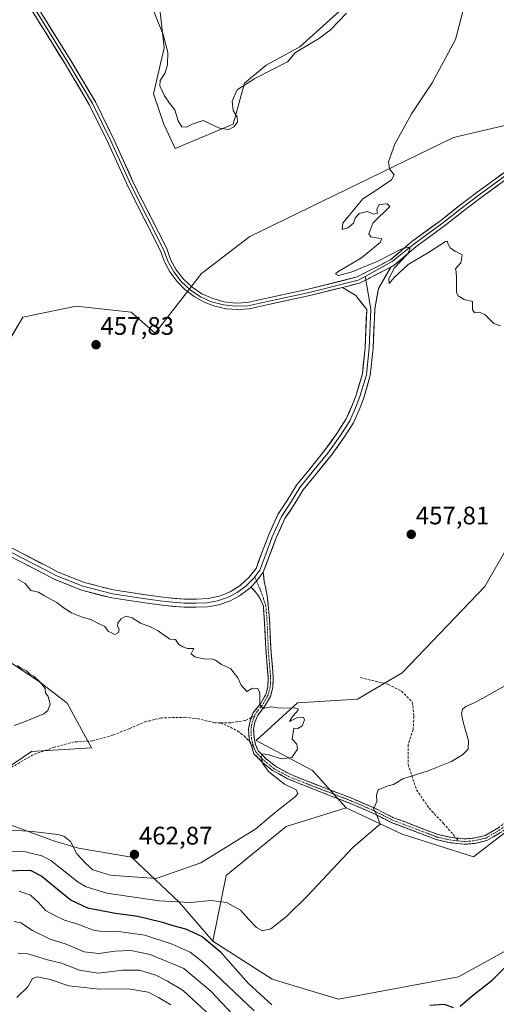
# Model space of a CAD drawing. Units: metres. Extents: x 621699 to 625168, y 4694794 to 4697167.
# Drawn here: x 623612 to 623800, y 4695188 to 4695577 of the extents above; entities that cross this region are included whole.
import ezdxf
from ezdxf.enums import TextEntityAlignment as Align

# ---------------------------------------------------------------- set-up
doc = ezdxf.new("R2010")
doc.units = ezdxf.units.M
doc.header["$MEASUREMENT"] = 0
doc.linetypes.add('TRAZO_Y_PUNTO', pattern=[1, 0.5, -0.25, 0, -0.25])
doc.linetypes.add('TRAZOSX2', pattern=[1.5, 1, -0.5])
for name, color, linetype, lineweight in [('Arbolado forestal CxS', 92, 'Continuous', 0), ('Camino', 19, 'TRAZOSX2', 0), ('Camino Cxs', 19, 'Continuous', 0), ('Camino eje', 19, 'TRAZO_Y_PUNTO', 0), ('Carátula', 7, 'Continuous', 5), ('Cultivos herbáceos CxS', 92, 'Continuous', 0), ('Curva de nivel maestra', 36, 'Continuous', 30), ('Curva de nivel normal', 36, 'Continuous', 0), ('Layer 0', 7, 'Continuous', 0), ('Matorral CxS', 135, 'Continuous', 0), ('Punto de cota en terreno', 7, 'Continuous', 0), ('Rótulo de punto de cota en terreno', 19, 'Continuous', 0), ('Senda', 19, 'TRAZOSX2', 0)]:
    doc.layers.add(name, color=color, linetype=linetype, lineweight=lineweight)
doc.styles.add('Arial', font='txt', dxfattribs={"height": 0.2})

# ---------------------------------------------------------------- blocks, each defined once
blk = doc.blocks.new('*U151')
at = {"layer": 'Cultivos herbáceos CxS', "color": 92, "linetype": 'Continuous', "lineweight": 0}
for points in [[(623922.2341, 4695598.6759, 449.6936), (623880.6511, 4695568.5787, 450.7024), (623873.0729, 4695559.6435, 450.7769), (623825.5291, 4695540.3375, 452.0145), (623783.3435, 4695530.4823, 453.5344), (623702.6355, 4695491.4137, 456.7062), (623683.5605, 4695476.7037, 456.7878), (623665.2553, 4695453.0997, 457.4902), (623655.7735, 4695461.4617, 457.121), (623633.9699, 4695463.7405, 457.2845), (623612.8167, 4695459.5085, 457.4596), (623605.9829, 4695447.7873, 457.8671)], [(623605.5441, 4695324.4459, 459.8832), (623618.9257, 4695315.6201, 460.0389), (623630.4025, 4695306.7841, 460.2545), (623639.9543, 4695289.1303, 460.9147), (623616.2255, 4695287.6469, 460.7319), (623602.8775, 4695278.7491, 460.9433)], [(623665.8113, 4695592.0441, 461.3456), (623668.7387, 4695565.9993, 460.3153), (623664.5087, 4695547.7673, 459.1984), (623668.6613, 4695535.7163, 458.6026), (623673.1553, 4695526.2085, 458.0348), (623673.1553, 4695526.2085, 458.0348), (623696.0753, 4695535.7215, 458.8447), (623700.6315, 4695551.9995, 459.5817), (623709.0923, 4695559.1627, 459.9395), (623722.4355, 4695566.3247, 459.6596), (623738.3125, 4695580.5515, 459.8107)]]:
    blk.add_polyline3d(points, dxfattribs=at)
blk = doc.blocks.new('*U174')
at = {"layer": 'Curva de nivel normal', "color": 36, "linetype": 'Continuous', "lineweight": 0}
blk.add_polyline3d([(623610.99, 4695207.94, 435), (623614.85, 4695207.64, 435), (623622.57, 4695205.3, 435), (623628.19, 4695203.96, 435), (623635.23, 4695201.27, 435), (623642.58, 4695200.12, 435), (623652.41, 4695201.21, 435), (623659, 4695201.19, 435), (623665.53, 4695199.24, 435), (623670.15, 4695196.83, 435), (623676.24, 4695193.15, 435), (623686.93, 4695183.27, 435)], dxfattribs=at)
blk = doc.blocks.new('*U177')
at = {"layer": 'Curva de nivel normal', "color": 36, "linetype": 'Continuous', "lineweight": 0}
blk.add_polyline3d([(623610.4, 4695190.46, 430), (623614.76, 4695194.62, 430), (623616.62, 4695198, 430), (623618.44, 4695198.66, 430), (623623.6, 4695197.5, 430), (623630.97, 4695194.99, 430), (623643.21, 4695193.7, 430), (623654.69, 4695193.87, 430), (623662.47, 4695192.57, 430), (623666.49, 4695190.41, 430), (623671.44, 4695187.56, 430)], dxfattribs=at)
blk = doc.blocks.new('*U178')
at = {"layer": 'Curva de nivel normal', "color": 36, "linetype": 'Continuous', "lineweight": 0}
blk.add_polyline3d([(623661.82, 4695587.58, 460), (623668.39, 4695571.25, 460), (623670.24, 4695564.25, 460), (623670.09, 4695559.2, 460), (623669.2, 4695556.08, 460), (623667.22, 4695553.06, 460), (623667.08, 4695550.99, 460), (623668.9, 4695546.98, 460), (623670.9, 4695544.02, 460), (623672.94, 4695541.48, 460), (623674.37, 4695537.14, 460), (623675.71, 4695534.75, 460), (623677.58, 4695534.6, 460), (623679.91, 4695535.79, 460), (623684.25, 4695537.18, 460), (623690.74, 4695534.24, 460), (623694.36, 4695533.69, 460), (623696.36, 4695534.75, 460), (623697.76, 4695536.59, 460), (623697.72, 4695538.64, 460), (623696.15, 4695541.13, 460), (623695.74, 4695544.84, 460), (623697.69, 4695549.34, 460), (623704.62, 4695553.88, 460), (623717.57, 4695560.44, 460), (623720.71, 4695564.07, 460), (623730.32, 4695569.83, 460), (623734.67, 4695573.06, 460), (623740.92, 4695579.62, 460)], dxfattribs=at)
blk = doc.blocks.new('*U182')
at = {"layer": 'Curva de nivel normal', "color": 36, "linetype": 'Continuous', "lineweight": 0}
blk.add_polyline3d([(623609.39, 4695220.44, 440), (623611.97, 4695220, 440), (623616.59, 4695216.95, 440), (623623.61, 4695213.54, 440), (623629.99, 4695211.49, 440), (623637.08, 4695208.53, 440), (623642.91, 4695207.88, 440), (623649.41, 4695208.8, 440), (623655.58, 4695209.06, 440), (623663.25, 4695207.4, 440), (623676.6, 4695201.89, 440), (623687.24, 4695192.94, 440), (623695.85, 4695183.89, 440)], dxfattribs=at)
blk = doc.blocks.new('*U191')
at = {"layer": 'Curva de nivel maestra', "color": 36, "linetype": 'Continuous', "lineweight": 30}
for points in [[(623605.17, 4695240.58, 450), (623615.71, 4695240.74, 450), (623620.29, 4695238.43, 450), (623628.6, 4695231.54, 450), (623631.99, 4695228.95, 450), (623638.39, 4695225.93, 450), (623649.47, 4695223.74, 450), (623658.31, 4695222.64, 450), (623667.62, 4695220.4, 450), (623672.17, 4695218.88, 450), (623677.26, 4695217.54, 450), (623683.86, 4695214.51, 450), (623690.92, 4695208.63, 450), (623702.15, 4695196.02, 450), (623711.46, 4695187.54, 450)], [(623773.9, 4695187.34, 450), (623779.57, 4695187.77, 450), (623783.24, 4695186.42, 450)], [(623785.94, 4695187.02, 450), (623790.74, 4695191.09, 450), (623798.68, 4695197.31, 450), (623803.46, 4695202.13, 450)]]:
    blk.add_polyline3d(points, dxfattribs=at)
blk = doc.blocks.new('5PATER')
at = {"layer": 'Carátula', "linetype": 'Continuous', "lineweight": 5}
h = blk.add_hatch(color=250, dxfattribs=at)
edge = h.paths.add_edge_path()
edge.add_ellipse((0, 0.01), major_axis=(-1.33, -1.34), ratio=0.999422, start_angle=0, end_angle=360)

msp = doc.modelspace()

# ---------------------------------------------------------------- linework, layer by layer
at = {"layer": 'Arbolado forestal CxS', "color": 92, "linetype": 'Continuous', "lineweight": 0}
for points in [[(624025.55, 4695529.39, 429.2), (623992.92, 4695538.29, 435.41), (623949.92, 4695560.53, 444.33), (623926.19, 4695566.46, 445.47), (623905.42, 4695557.56, 450.24), (623898.01, 4695545.7, 451.5), (623881.69, 4695514.56, 448.13), (623875.76, 4695486.38, 447.08), (623868.35, 4695465.62, 446.45), (623852.03, 4695450.78, 449.55), (623846.1, 4695425.57, 451.91), (623835.72, 4695416.67, 455.01), (623813.47, 4695392.94, 455.58), (623807.54, 4695373.67, 456.91), (623795.67, 4695352.9, 457.39), (623763.05, 4695318.79, 458.51), (623745.25, 4695308.41, 459.01), (623721.52, 4695306.93, 459.8), (623705.21, 4695292.1, 460.18), (623727.45, 4695280.23, 457.5), (623740.8, 4695265.4, 455.68)], [(623816.44, 4695265.4, 449.33), (623791.22, 4695246.12, 451.93), (623763.05, 4695255.02, 453.86), (623740.8, 4695265.4, 455.68), (623727.45, 4695280.23, 457.5), (623705.21, 4695292.1, 460.18), (623721.52, 4695306.93, 459.8), (623745.25, 4695308.41, 459.01), (623763.05, 4695318.79, 458.51), (623795.67, 4695352.9, 457.39), (623807.54, 4695373.67, 456.91)], [(623740.8, 4695265.4, 455.68), (623763.05, 4695255.02, 453.86), (623791.22, 4695246.12, 451.93), (623816.44, 4695265.4, 449.33)]]:
    msp.add_polyline3d(points, dxfattribs=at)
at = {"layer": 'Camino', "color": 19, "linetype": 'TRAZOSX2', "lineweight": 0}
for points in [[(623708.03, 4695358.66), (623708.42, 4695354.94), (623709.55, 4695349.26), (623710.23, 4695342.74), (623710.55, 4695338.38), (623711.01, 4695328.5), (623711.23, 4695325.46), (623711.97, 4695316.95), (623711.82, 4695313.01), (623710.84, 4695309.43), (623708.55, 4695305.44), (623705.81, 4695302.05), (623704.72, 4695299.31), (623704.18, 4695296.56), (623704.35, 4695293.3), (623704.89, 4695290.51), (623706.01, 4695287.98), (623709.15, 4695284.78), (623712.79, 4695281.88), (623718.61, 4695278.68), (623732.31, 4695273.34), (623743.34, 4695269.1), (623752.21, 4695265.27), (623759.31, 4695261.67), (623777.08, 4695254.89), (623782.03, 4695253.77), (623784.43, 4695253.5)], [(623703.27, 4695301.09), (623704.06, 4695303.07), (623706.89, 4695306.57), (623708.98, 4695310.2), (623709.83, 4695313.32), (623709.97, 4695316.9), (623709.24, 4695325.3), (623709.01, 4695328.35), (623708.56, 4695338.27), (623708.24, 4695342.59), (623708.04, 4695345.13), (623707.22, 4695347.29), (623706.09, 4695349.31), (623704.68, 4695351.14), (623703.02, 4695352.75)], [(623784.43, 4695253.5), (623787.6, 4695253.14), (623791.39, 4695253.47), (623795.8, 4695254.48), (623800.82, 4695257.42), (623806.01, 4695261.13), (623809.94, 4695264.33), (623813.04, 4695267.53), (623815.99, 4695271.29), (623821.86, 4695280.74), (623828.64, 4695290.01), (623833.32, 4695294.08), (623835.59, 4695297.83), (623839.09, 4695307.64), (623842.19, 4695319.66), (623844.85, 4695328.89), (623845.86, 4695328.6)], [(623702.63, 4695291.57), (623702.36, 4695293.06), (623702.17, 4695296.7), (623702.79, 4695299.88), (623703.27, 4695301.09)], [(623826.41, 4695283.09), (623825.4, 4695282.02), (623823.68, 4695279.52), (623818.41, 4695271.21), (623817.71, 4695270.08), (623814.63, 4695266.15), (623811.36, 4695262.78), (623807.28, 4695259.45), (623801.96, 4695255.66), (623796.58, 4695252.51), (623791.72, 4695251.39), (623787.57, 4695251.02), (623781.68, 4695251.7), (623776.47, 4695252.88), (623758.46, 4695259.75), (623751.32, 4695263.36), (623742.55, 4695267.15), (623731.56, 4695271.38), (623717.65, 4695276.93), (623711.68, 4695280.21), (623707.81, 4695283.29), (623704.33, 4695286.84), (623703.37, 4695290.01), (623702.63, 4695291.57)]]:
    msp.add_lwpolyline(points, dxfattribs=at)
at = {"layer": 'Camino Cxs', "color": 19, "linetype": 'Continuous', "lineweight": 0}
msp.add_polyline3d([(623801.96, 4695255.66, 450.62), (623799.27, 4695254.09, 451.04), (623796.58, 4695252.51, 451.29), (623791.72, 4695251.39, 452.11), (623787.57, 4695251.02, 452.44), (623784.63, 4695251.36, 452.55), (623781.68, 4695251.7, 452.64), (623779.08, 4695252.29, 452.65), (623776.47, 4695252.88, 452.7), (623771.97, 4695254.6, 452.96), (623767.47, 4695256.32, 453.25), (623762.96, 4695258.03, 453.24), (623758.46, 4695259.75, 453.93), (623754.89, 4695261.56, 454.35), (623751.32, 4695263.36, 455.01), (623746.94, 4695265.26, 455.31), (623742.55, 4695267.15, 455.53), (623738.89, 4695268.56, 455.72), (623735.22, 4695269.97, 456.19), (623731.56, 4695271.38, 456.8), (623726.92, 4695273.23, 457.17), (623722.28, 4695275.08, 458.2), (623717.65, 4695276.93, 458.85), (623714.66, 4695278.57, 458.93), (623711.68, 4695280.21, 459.66), (623707.81, 4695283.29, 459.81), (623704.33, 4695286.84, 460.18), (623703.37, 4695290.01, 460.14), (623702.63, 4695291.57, 460.12), (623702.36, 4695293.06, 460.08), (623702.17, 4695296.7, 460.05), (623702.79, 4695299.88, 460.05), (623704.06, 4695303.07, 460.05), (623706.89, 4695306.57, 459.95), (623708.98, 4695310.2, 459.82), (623709.83, 4695313.32, 459.69), (623709.97, 4695316.9, 459.48), (623709.6, 4695321.1, 459.27), (623709.24, 4695325.3, 459.1), (623709.01, 4695328.35, 459.01), (623708.78, 4695333.31, 458.84), (623708.56, 4695338.27, 458.7), (623708.24, 4695342.59, 458.66), (623708.04, 4695345.13, 458.68), (623707.22, 4695347.29, 458.71), (623706.09, 4695349.31, 458.76), (623704.68, 4695351.14, 458.83), (623703.02, 4695352.75, 458.89), (623705.36, 4695355.07, 458.77), (623708.03, 4695358.66, 458.64), (623708.42, 4695354.94, 458.66), (623708.98, 4695352.1, 458.67), (623709.55, 4695349.26, 458.69), (623709.89, 4695346, 458.68), (623710.23, 4695342.74, 458.66), (623710.55, 4695338.38, 458.68), (623710.78, 4695333.44, 458.79), (623711.01, 4695328.5, 458.95), (623711.23, 4695325.46, 459.02), (623711.6, 4695321.21, 459.16), (623711.97, 4695316.95, 459.38), (623711.82, 4695313.01, 459.63), (623710.84, 4695309.43, 459.8), (623708.55, 4695305.44, 459.96), (623705.81, 4695302.05, 460.03), (623704.72, 4695299.31, 460.06), (623704.18, 4695296.56, 460.07), (623704.35, 4695293.3, 460.09), (623704.89, 4695290.51, 460.09), (623706.01, 4695287.98, 460.04), (623709.15, 4695284.78, 459.74), (623712.79, 4695281.88, 459.44), (623715.7, 4695280.28, 458.96), (623718.61, 4695278.68, 458.27), (623723.18, 4695276.9, 457.96), (623727.74, 4695275.12, 457.24), (623732.31, 4695273.34, 456.47), (623735.99, 4695271.93, 456.06), (623739.66, 4695270.51, 455.79), (623743.34, 4695269.1, 455.47), (623747.78, 4695267.19, 455.18), (623752.21, 4695265.27, 454.87), (623755.76, 4695263.47, 453.94), (623759.31, 4695261.67, 453.74), (623763.75, 4695259.98, 453.25), (623768.2, 4695258.28, 452.95), (623772.64, 4695256.59, 452.88), (623777.08, 4695254.89, 452.64), (623779.56, 4695254.33, 452.53), (623782.03, 4695253.77, 452.41), (623784.82, 4695253.46, 452.28), (623787.6, 4695253.14, 452.18), (623791.39, 4695253.47, 451.91), (623795.8, 4695254.48, 451.3), (623798.31, 4695255.95, 450.97), (623800.82, 4695257.42, 450.5)], dxfattribs=at)
at = {"layer": 'Camino eje', "color": 19, "linetype": 'TRAZO_Y_PUNTO', "lineweight": 0}
for points in [[(623705.36, 4695355.07), (623707.07, 4695351.14), (623709.03, 4695345.31), (623709.24, 4695342.67), (623709.55, 4695338.33), (623709.99, 4695328.08), (623710.19, 4695325.38), (623710.92, 4695316.93), (623710.85, 4695315.15), (623710.78, 4695313.18), (623709.86, 4695309.84), (623707.68, 4695306.04), (623704.89, 4695302.59), (623704.53, 4695301.68)], [(623704.64, 4695356.79), (623705.36, 4695355.07)], [(623704.53, 4695301.68), (623704.22, 4695300.89), (623703.71, 4695299.61), (623703.13, 4695296.64), (623703.31, 4695293.18), (623703.58, 4695291.78), (623704.2, 4695289.73)], [(623704.2, 4695289.73), (623704.44, 4695288.93), (623705.13, 4695287.38), (623706.88, 4695285.6), (623708.45, 4695284), (623712.21, 4695281.01), (623715.26, 4695279.33), (623718.17, 4695277.73), (623725.09, 4695275.03), (623731.94, 4695272.36), (623737.43, 4695270.25), (623742.95, 4695268.13), (623751.77, 4695264.32), (623755.32, 4695262.52), (623758.89, 4695260.71), (623776.78, 4695253.89), (623781.86, 4695252.74), (623784.64, 4695252.42), (623785.47, 4695252.32)], [(623785.47, 4695252.32), (623787.59, 4695252.08), (623789.66, 4695252.27), (623791.56, 4695252.43), (623793.76, 4695252.94), (623796.19, 4695253.5), (623801.39, 4695256.54), (623804.05, 4695258.44), (623806.65, 4695260.29), (623808.61, 4695261.89), (623810.65, 4695263.56), (623813.84, 4695266.84), (623815.31, 4695268.72), (623817.03, 4695270.97), (623822.73, 4695280.16), (623823.63, 4695281.38), (623825.68, 4695284.18)]]:
    msp.add_lwpolyline(points, dxfattribs=at)
at = {"layer": 'Cultivos herbáceos CxS', "color": 92, "linetype": 'Continuous', "lineweight": 0}
for points in [[(623922.23, 4695598.68, 449.69), (623880.65, 4695568.58, 450.7), (623873.07, 4695559.64, 450.78), (623825.53, 4695540.34, 452.01), (623783.34, 4695530.48, 453.53), (623702.64, 4695491.41, 456.71), (623683.56, 4695476.7, 456.79), (623665.26, 4695453.1, 457.49), (623655.77, 4695461.46, 457.12), (623633.97, 4695463.74, 457.28), (623612.82, 4695459.51, 457.46), (623605.98, 4695447.79, 457.87)], [(623665.81, 4695592.04, 461.35), (623668.74, 4695566, 460.32), (623664.51, 4695547.77, 459.2), (623668.66, 4695535.72, 458.6), (623673.16, 4695526.21, 458.03)], [(623673.16, 4695526.21, 458.03), (623696.08, 4695535.72, 458.84), (623700.63, 4695552, 459.58), (623709.09, 4695559.16, 459.94), (623722.44, 4695566.32, 459.66), (623738.31, 4695580.55, 459.81)], [(623197.68, 4695340.13, 471.94), (623226.77, 4695366.33, 471.12), (623246.02, 4695372.04, 468.86), (623252.24, 4695366.14, 467.99), (623254.73, 4695363.32, 467.77), (623256.91, 4695350.97, 466.98), (623281.6, 4695332.81, 464.12), (623340.43, 4695353.88, 462.22), (623431.2, 4695378.58, 459.78), (623475.5, 4695387.3, 459.72), (623513.71, 4695381.16, 459.52), (623516.17, 4695380.76, 459.53), (623535.05, 4695369.87, 459.49), (623567.01, 4695346.61, 459.97), (623584.53, 4695335.77, 460.01), (623605.54, 4695324.45, 459.88), (623618.93, 4695315.62, 460.04), (623630.4, 4695306.78, 460.25), (623639.95, 4695289.13, 460.91), (623616.23, 4695287.65, 460.73), (623602.88, 4695278.75, 460.94), (623588.09, 4695271.31, 460.39)], [(623814.95, 4695214.98, 448.05), (623785.29, 4695198.66, 451.45), (623737.83, 4695189.77, 453.23), (623737.83, 4695189.77, 453.23), (623711.47, 4695197.75, 453.73), (623688.03, 4695212.76, 450.32), (623693.34, 4695238.71, 456.89), (623717.07, 4695257.99, 457.46), (623740.8, 4695265.4, 455.68), (623763.05, 4695255.02, 453.86), (623791.22, 4695246.12, 451.93), (623816.44, 4695265.4, 449.33)], [(623740.8, 4695265.4, 455.68), (623717.07, 4695257.99, 457.46), (623693.34, 4695238.71, 456.89), (623688.03, 4695212.76, 450.32)], [(623740.8, 4695265.4, 455.68), (623763.05, 4695255.02, 453.86), (623791.22, 4695246.12, 451.93), (623816.44, 4695265.4, 449.33)], [(623688.03, 4695212.76, 450.32), (623711.47, 4695197.75, 453.73), (623737.83, 4695189.77, 453.23), (623785.29, 4695198.66, 451.45), (623814.95, 4695214.98, 448.05), (623831.27, 4695223.88, 449.27), (623838.68, 4695240.19, 449.23), (623855.03, 4695241.87, 447.22), (623859.52, 4695235.89, 447.18), (623872.5, 4695218.57, 445.49), (623890.42, 4695204.23, 445.83), (623903.86, 4695192.13, 445.96)]]:
    msp.add_polyline3d(points, dxfattribs=at)
at = {"layer": 'Curva de nivel normal', "color": 36, "linetype": 'Continuous', "lineweight": 0}
for points in [[(623787.62, 4695582.84, 455), (623784.06, 4695569.27, 455), (623774.92, 4695552.17, 455), (623766.73, 4695539.92, 455), (623760.1, 4695527.84, 455), (623757.53, 4695520.89, 455), (623757.95, 4695518.08, 455), (623759.85, 4695515.71, 455), (623758.75, 4695513.72, 455), (623752.21, 4695509.26, 455), (623747.39, 4695506.26, 455), (623739.52, 4695496.59, 455), (623739.19, 4695494.08, 455), (623741.55, 4695494.74, 455), (623743.74, 4695496.58, 455), (623744.38, 4695498.61, 455), (623746, 4695500.51, 455), (623749.24, 4695501.19, 455), (623751.6, 4695500.15, 455), (623753.24, 4695500.63, 455), (623753.03, 4695502.06, 455), (623753.93, 4695504.07, 455), (623757.02, 4695504.21, 455), (623758.12, 4695503.15, 455), (623751.4, 4695496.59, 455), (623749.77, 4695492.39, 455), (623750.53, 4695491.16, 455), (623753.55, 4695490.63, 455), (623754.92, 4695490.49, 455), (623754.25, 4695489.03, 455), (623746.88, 4695482.86, 455), (623737.59, 4695477.44, 455), (623736.66, 4695476.55, 455), (623737.8, 4695475.98, 455), (623742.81, 4695477.26, 455), (623753.32, 4695481.64, 455), (623762.64, 4695486.28, 455), (623765.48, 4695487.19, 455), (623766.22, 4695486.45, 455), (623764.92, 4695484.2, 455), (623760, 4695478.99, 455), (623757.76, 4695474.8, 455), (623757.82, 4695472.77, 455), (623759.87, 4695475.14, 455), (623765.36, 4695480.29, 455), (623773.46, 4695485.06, 455), (623780.14, 4695489.33, 455), (623780.91, 4695489.57, 455), (623781.11, 4695488.6, 455), (623782.08, 4695486.76, 455), (623783.98, 4695485.6, 455), (623786.74, 4695484.09, 455), (623786.22, 4695480.88, 455), (623784.07, 4695478.58, 455), (623784.31, 4695477.33, 455), (623784.53, 4695474.88, 455), (623784.44, 4695469.34, 455), (623785.16, 4695467.92, 455), (623787.58, 4695466.44, 455), (623790.79, 4695465.69, 455), (623790.9, 4695462.33, 455), (623791.73, 4695461.23, 455), (623793.57, 4695461.45, 455), (623795.9, 4695460.41, 455), (623799.24, 4695456.89, 455), (623801.95, 4695456.02, 455)], [(623610.97, 4695355.67, 460), (623613.79, 4695354.17, 460), (623615.97, 4695351.42, 460), (623619.06, 4695350.77, 460), (623621.38, 4695349.25, 460), (623626.28, 4695346.68, 460), (623629.22, 4695344.34, 460), (623632.12, 4695342.48, 460), (623636.69, 4695340.65, 460), (623639.76, 4695339.85, 460), (623642.84, 4695338.29, 460), (623645.23, 4695337.2, 460), (623646.59, 4695335.27, 460), (623649.21, 4695334, 460), (623650.7, 4695334.7, 460), (623650.94, 4695336.08, 460), (623650.32, 4695337.23, 460), (623650.48, 4695338.63, 460), (623651.7, 4695340.16, 460), (623653.64, 4695341.22, 460), (623656.1, 4695340.62, 460), (623659.36, 4695338.48, 460), (623663.33, 4695337.04, 460), (623666.34, 4695335.46, 460), (623668.46, 4695333.83, 460), (623669.92, 4695332.95, 460), (623671.08, 4695332.12, 460), (623673.32, 4695332.01, 460), (623674.64, 4695330, 460), (623676.18, 4695329.13, 460), (623678.02, 4695328.42, 460), (623680.58, 4695328.4, 460), (623679.45, 4695326.35, 460), (623680.97, 4695325.19, 460), (623685.02, 4695324.17, 460), (623687.49, 4695324.38, 460), (623689.12, 4695323.82, 460), (623691.43, 4695322.13, 460), (623694.99, 4695320.56, 460), (623697.91, 4695316.82, 460), (623699.3, 4695313.94, 460), (623701.49, 4695311.42, 460), (623703.68, 4695312.69, 460), (623705.86, 4695312.59, 460), (623706.62, 4695310.88, 460), (623706.63, 4695306.32, 460), (623707.78, 4695304.67, 460), (623711.18, 4695305.33, 460), (623714.58, 4695304.89, 460), (623720.34, 4695304.94, 460), (623721.99, 4695304.5, 460), (623721.34, 4695303.4, 460), (623719.53, 4695301.61, 460), (623718.42, 4695299.53, 460), (623721.32, 4695301.08, 460), (623723.88, 4695301.28, 460), (623724.29, 4695300.22, 460), (623723.39, 4695297.89, 460), (623721.64, 4695296.84, 460), (623720.17, 4695296.91, 460), (623719.5, 4695292.57, 460), (623721.3, 4695290.67, 460), (623721.53, 4695288.57, 460), (623719.27, 4695285.31, 460), (623715.1, 4695284.82, 460), (623710.21, 4695286.4, 460), (623707.82, 4695286.75, 460), (623707.2, 4695285.62, 460), (623707.8, 4695282.83, 460), (623710.26, 4695279.62, 460), (623716.38, 4695274.76, 460), (623720.97, 4695272.52, 460), (623721.69, 4695271.09, 460), (623720.83, 4695269.95, 460)], [(623609.42, 4695297.94, 460), (623613.04, 4695299.28, 460), (623621.1, 4695302.61, 460), (623622.7, 4695303.94, 460), (623623.69, 4695306.48, 460), (623622.81, 4695309.41, 460), (623621.84, 4695310.87, 460), (623621.65, 4695312.68, 460), (623620.74, 4695313.77, 460), (623619.61, 4695315.3, 460), (623617.12, 4695317.47, 460), (623615.45, 4695318.47, 460), (623614.29, 4695319.62, 460), (623612, 4695320.6, 460), (623610.76, 4695321.76, 460)], [(623803.7, 4695313.72, 455), (623797.56, 4695310.28, 455), (623792.07, 4695307.24, 455), (623788.16, 4695305.53, 455), (623786.86, 4695304.41, 455), (623786.43, 4695302.61, 455), (623787.16, 4695299.28, 455), (623789.3, 4695291.94, 455), (623789.11, 4695288.61, 455), (623787.03, 4695286.53, 455), (623782.53, 4695283.82, 455), (623773.24, 4695280.05, 455), (623763.24, 4695276.86, 455), (623759.52, 4695274.66, 455), (623756.93, 4695274.02, 455), (623753.54, 4695272.56, 455), (623752.78, 4695270.54, 455), (623752.98, 4695268, 455), (623751.69, 4695265.04, 455), (623752.8, 4695262.9, 455), (623754.3, 4695258.97, 455), (623750.96, 4695256.25, 455), (623743.48, 4695249.79, 455), (623725.57, 4695230.62, 455), (623717.23, 4695222.42, 455), (623710.96, 4695217.56, 455), (623707.68, 4695216.82, 455), (623705.35, 4695218.18, 455), (623702.33, 4695221.32, 455), (623698.98, 4695225.02, 455), (623693.45, 4695227.98, 455), (623687.21, 4695228.75, 455), (623679.25, 4695228.05, 455), (623666.79, 4695228.64, 455), (623646.1, 4695231.71, 455), (623637.89, 4695234.15, 455), (623634.79, 4695236.1, 455), (623623.92, 4695244.66, 455), (623620.36, 4695246.46, 455), (623613.92, 4695248.04, 455), (623605.8, 4695248.25, 455)], [(623720.83, 4695269.95, 460), (623713.5, 4695264.28, 460), (623705.03, 4695257.13, 460), (623683.26, 4695243.74, 460), (623665.58, 4695237.46, 460), (623647.33, 4695238.81, 460), (623640.5, 4695240.9, 460), (623637.7, 4695243.4, 460), (623634.23, 4695247.18, 460), (623631.74, 4695252.08, 460), (623629.03, 4695254.23, 460), (623626.71, 4695254.95, 460), (623616.68, 4695256.14, 460), (623608.59, 4695256.62, 460)], [(623704.46, 4695185.22, 445), (623684, 4695204.59, 445), (623679.06, 4695208.33, 445), (623671.98, 4695211.56, 445), (623661.08, 4695215.09, 445), (623649.74, 4695216.6, 445), (623645.06, 4695216.4, 445), (623640.85, 4695217.02, 445), (623634.18, 4695219.58, 445), (623629.32, 4695220.95, 445), (623625.52, 4695222.92, 445), (623621.84, 4695224.87, 445), (623619.01, 4695228.02, 445), (623615.8, 4695230.88, 445), (623611.33, 4695232.51, 445)]]:
    msp.add_polyline3d(points, dxfattribs=at)
at = {"layer": 'Layer 0', "linetype": 'Continuous', "lineweight": 0}
for points in [[(623916.66, 4695597.64), (623884.29, 4695574.64), (623876.74, 4695569.17), (623870.38, 4695564.12), (623852.37, 4695549.79), (623843.87, 4695542.64), (623828.42, 4695530.69), (623807.45, 4695516.39), (623794.22, 4695506.73), (623786.62, 4695501.02), (623780.26, 4695495.94), (623768.43, 4695487.27), (623759.88, 4695480.01), (623758.47, 4695479.28)], [(623899.72, 4695586.95), (623883.28, 4695575.6), (623875.8, 4695570.32), (623869.57, 4695565.14), (623851.54, 4695550.79), (623843.05, 4695543.65), (623827.65, 4695531.74), (623806.7, 4695517.46), (623793.44, 4695507.77), (623785.82, 4695502.05), (623779.47, 4695496.97), (623767.62, 4695488.29), (623759.08, 4695481.48), (623748.36, 4695475.53)], [(623739.35, 4695471.21), (623726.43, 4695467.98), (623706.98, 4695463.75), (623702.51, 4695462.76), (623697.94, 4695462.43), (623693.36, 4695462.76), (623688.89, 4695463.75), (623684.6, 4695465.37), (623680.59, 4695467.59), (623676.94, 4695470.37), (623673.73, 4695473.64), (623671.03, 4695477.34), (623668.88, 4695481.39), (623667.34, 4695485.7), (623654.48, 4695511.01), (623646.64, 4695528.38), (623639.27, 4695543.34), (623629.56, 4695559.58), (623614.96, 4695583.07)], [(623616.07, 4695583.75), (623630.67, 4695560.26), (623640.41, 4695543.96), (623647.82, 4695528.93), (623655.65, 4695511.58), (623668.56, 4695486.18), (623670.2, 4695481.61), (623672.55, 4695477.36), (623675.55, 4695473.55), (623679.11, 4695470.25), (623683.15, 4695467.56), (623687.57, 4695465.55), (623692.25, 4695464.27), (623697.07, 4695463.74), (623701.92, 4695463.99), (623706.66, 4695465.01), (623726.13, 4695469.24), (623745.61, 4695474.11), (623748.36, 4695475.53)], [(623617.17, 4695584.44), (623631.78, 4695560.94), (623641.55, 4695544.58), (623648.99, 4695529.49), (623656.82, 4695512.14), (623669.78, 4695486.65), (623671.34, 4695482.25), (623673.58, 4695478.16), (623676.45, 4695474.48), (623679.87, 4695471.31), (623683.74, 4695468.72), (623687.99, 4695466.78), (623692.48, 4695465.55), (623697.12, 4695465.04), (623701.78, 4695465.29), (623706.33, 4695466.27), (623725.84, 4695470.51), (623745.15, 4695475.34), (623758.43, 4695482.18), (623766.81, 4695489.31), (623778.68, 4695498), (623785.03, 4695503.08), (623792.67, 4695508.82), (623805.95, 4695518.52)], [(623758.47, 4695479.28), (623753.63, 4695470.79), (623752.17, 4695462.67), (623751.52, 4695447.21), (623750.39, 4695436.38), (623747.79, 4695427.61), (623746.33, 4695423.71), (623743.72, 4695417.67), (623739.82, 4695411.66), (623734.85, 4695404.76), (623728.62, 4695397.1), (623723.77, 4695391.16), (623720.16, 4695385.18), (623716.56, 4695379.87), (623712.99, 4695371.95), (623710.47, 4695365.17), (623708.03, 4695358.66)], [(623758.47, 4695479.28), (623746.07, 4695472.89), (623739.35, 4695471.21)], [(623748.59, 4695474.19), (623750.56, 4695462.57), (623749.93, 4695447.33), (623748.81, 4695436.69), (623746.27, 4695428.12), (623744.85, 4695424.31), (623742.31, 4695418.43), (623738.5, 4695412.56), (623733.57, 4695405.73), (623727.38, 4695398.11), (623722.46, 4695392.08), (623718.81, 4695386.05), (623715.16, 4695380.65), (623711.51, 4695372.55), (623708.97, 4695365.73), (623706.59, 4695359.38), (623704.64, 4695356.79)], [(623748.36, 4695475.53), (623748.59, 4695474.19)], [(623608.57, 4695368.11), (623622.71, 4695360.8), (623626.61, 4695358.77), (623637.08, 4695354.55), (623648.64, 4695351.58), (623661.57, 4695349.69), (623669.3, 4695348.59), (623676.81, 4695347.96), (623681.54, 4695347.96), (623686.16, 4695348.16), (623690.68, 4695349.15), (623694.95, 4695350.9), (623698.87, 4695353.36), (623702.3, 4695356.46), (623705.15, 4695360.1), (623707.47, 4695366.29), (623710.03, 4695373.16), (623713.76, 4695381.43), (623717.46, 4695386.91), (623721.15, 4695393), (623726.14, 4695399.12), (623732.3, 4695406.71), (623737.18, 4695413.46), (623740.89, 4695419.19), (623743.36, 4695424.91), (623744.76, 4695428.63), (623747.24, 4695437), (623748.33, 4695447.44), (623748.96, 4695462.46), (623744.63, 4695468.04), (623739.35, 4695471.21)], [(623703.02, 4695352.75), (623702.17, 4695351.91), (623698.56, 4695349.27), (623694.59, 4695347.19), (623690.35, 4695345.73), (623685.95, 4695344.91), (623681.47, 4695344.76), (623676.68, 4695344.76), (623668.94, 4695345.4), (623661.11, 4695346.52), (623648.01, 4695348.44), (623636.08, 4695351.5), (623625.27, 4695355.86), (623621.24, 4695357.96), (623607.12, 4695365.25)], [(623704.64, 4695356.79), (623704.05, 4695356.01), (623701.04, 4695353.05), (623697.62, 4695350.57), (623693.87, 4695348.62), (623689.88, 4695347.26), (623685.72, 4695346.5), (623681.5, 4695346.36), (623676.74, 4695346.36), (623669.12, 4695346.99), (623661.34, 4695348.11), (623648.33, 4695350.01), (623636.58, 4695353.03), (623625.94, 4695357.31), (623621.97, 4695359.38), (623607.84, 4695366.68)], [(623708.03, 4695358.66), (623705.36, 4695355.07), (623703.02, 4695352.75)]]:
    msp.add_lwpolyline(points, dxfattribs=at)
for points in [[(623800.83, 4695511.56, 453.35), (623797.52, 4695509.14, 453.41), (623794.22, 4695506.73, 453.66), (623790.42, 4695503.88, 453.83), (623786.62, 4695501.02, 454.09), (623783.44, 4695498.48, 454.28), (623780.26, 4695495.94, 454.38), (623776.32, 4695493.05, 454.55), (623772.37, 4695490.16, 454.57), (623768.43, 4695487.27, 454.77), (623765.58, 4695484.85, 454.79), (623762.73, 4695482.43, 454.93), (623759.88, 4695480.01, 454.89), (623758.47, 4695479.28, 454.98), (623756.43, 4695478.23, 455.11), (623754.34, 4695477.15, 455.17), (623752.98, 4695476.45, 455.2), (623750.2, 4695475.02, 455.31), (623749.52, 4695474.67, 455.33), (623746.07, 4695472.89, 455.47), (623742.71, 4695472.05, 455.36), (623742.14, 4695471.9, 455.34), (623739.35, 4695471.21, 455.24), (623738.21, 4695470.92, 455.19), (623734.28, 4695469.94, 455.11), (623730.36, 4695468.96, 455.18), (623726.43, 4695467.98, 455.44), (623721.57, 4695466.92, 455.52), (623716.71, 4695465.86, 455.52), (623711.85, 4695464.81, 455.52), (623706.98, 4695463.75, 455.75), (623702.51, 4695462.76, 455.89), (623697.94, 4695462.43, 455.99), (623693.36, 4695462.76, 456.15), (623688.89, 4695463.75, 456.32), (623684.6, 4695465.37, 456.29), (623680.59, 4695467.59, 456.5), (623676.94, 4695470.37, 456.57), (623673.73, 4695473.64, 456.62), (623671.03, 4695477.34, 456.76), (623668.88, 4695481.39, 456.69), (623667.34, 4695485.7, 456.76), (623665.2, 4695489.92, 456.95), (623663.05, 4695494.14, 456.8), (623660.91, 4695498.36, 457.08), (623658.76, 4695502.58, 456.89), (623656.62, 4695506.8, 457.1), (623654.48, 4695511.01, 457.17), (623652.52, 4695515.36, 457.1), (623650.56, 4695519.7, 457.32), (623648.6, 4695524.04, 457.23), (623646.64, 4695528.38, 457.42), (623644.8, 4695532.12, 457.4), (623642.95, 4695535.86, 457.36), (623641.11, 4695539.6, 457.59), (623639.27, 4695543.34, 457.5), (623636.84, 4695547.4, 457.66), (623634.41, 4695551.46, 457.57), (623631.99, 4695555.52, 457.58), (623629.56, 4695559.58, 457.67), (623627.13, 4695563.5, 457.66), (623624.7, 4695567.41, 457.72), (623622.26, 4695571.32, 457.68), (623619.83, 4695575.24, 457.73), (623617.4, 4695579.15, 457.67)], [(623619.6, 4695580.53, 457.73), (623622.04, 4695576.61, 457.79), (623624.48, 4695572.69, 457.64), (623626.91, 4695568.77, 457.86), (623629.35, 4695564.85, 457.62), (623631.78, 4695560.94, 457.7), (623634.22, 4695556.85, 457.59), (623636.67, 4695552.76, 457.68), (623639.11, 4695548.67, 457.53), (623641.55, 4695544.58, 457.59), (623643.41, 4695540.81, 457.49), (623645.27, 4695537.04, 457.35), (623647.13, 4695533.26, 457.52), (623648.99, 4695529.49, 457.33), (623650.95, 4695525.15, 457.29), (623652.91, 4695520.81, 457.3), (623654.86, 4695516.48, 457.1), (623656.82, 4695512.14, 457.22), (623658.98, 4695507.89, 456.99), (623661.14, 4695503.64, 457), (623663.3, 4695499.39, 456.93), (623665.46, 4695495.14, 456.89), (623667.62, 4695490.89, 456.97), (623669.78, 4695486.65, 456.68), (623671.34, 4695482.25, 456.77), (623673.58, 4695478.16, 456.68), (623676.45, 4695474.48, 456.75), (623679.87, 4695471.31, 456.49), (623683.74, 4695468.72, 456.32), (623687.99, 4695466.78, 456.09), (623692.48, 4695465.55, 456.07), (623697.12, 4695465.04, 455.95), (623701.78, 4695465.29, 455.82), (623706.33, 4695466.27, 455.66), (623711.21, 4695467.33, 455.53), (623716.09, 4695468.39, 455.59), (623720.96, 4695469.45, 455.53), (623725.84, 4695470.51, 455.35), (623730.66, 4695471.72, 455.15), (623735.49, 4695472.92, 455.29), (623740.32, 4695474.13, 455.37), (623745.15, 4695475.34, 455.23), (623749.57, 4695477.62, 455.1), (623754, 4695479.9, 455.01), (623758.43, 4695482.18, 454.87), (623761.22, 4695484.56, 454.91), (623764.02, 4695486.94, 454.78), (623766.81, 4695489.31, 454.81), (623770.77, 4695492.21, 454.56), (623774.73, 4695495.11, 454.46), (623778.68, 4695498, 454.34), (623781.86, 4695500.54, 454.22), (623785.03, 4695503.08, 454.08), (623788.85, 4695505.95, 453.86), (623792.67, 4695508.82, 453.71), (623795.99, 4695511.24, 453.4), (623799.31, 4695513.67, 453.32), (623802.63, 4695516.09, 453.1)], [(623608.57, 4695368.11, 459.62), (623612.1, 4695366.28, 459.58), (623615.64, 4695364.45, 459.7), (623619.17, 4695362.63, 459.59), (623622.71, 4695360.8, 459.57), (623626.61, 4695358.77, 459.68), (623630.1, 4695357.36, 459.55), (623633.59, 4695355.96, 459.56), (623637.08, 4695354.55, 459.66), (623640.93, 4695353.56, 459.72), (623644.79, 4695352.57, 459.59), (623648.64, 4695351.58, 459.54), (623652.95, 4695350.95, 459.57), (623657.26, 4695350.32, 459.67), (623661.57, 4695349.69, 459.73), (623665.44, 4695349.14, 459.67), (623669.3, 4695348.59, 459.6), (623673.06, 4695348.27, 459.49), (623676.81, 4695347.96, 459.33), (623681.54, 4695347.96, 459.23), (623686.16, 4695348.16, 459.15), (623690.68, 4695349.15, 459.12), (623694.95, 4695350.9, 459.02), (623698.87, 4695353.36, 458.88), (623702.3, 4695356.46, 458.7), (623705.15, 4695360.1, 458.64), (623706.31, 4695363.19, 458.47), (623707.47, 4695366.29, 458.34), (623708.75, 4695369.72, 458.35), (623710.03, 4695373.16, 458.4), (623711.89, 4695377.3, 458.17), (623713.76, 4695381.43, 458.18), (623715.61, 4695384.17, 458.25), (623717.46, 4695386.91, 458.05), (623719.31, 4695389.96, 457.99), (623721.15, 4695393, 457.97), (623723.65, 4695396.06, 457.92), (623726.14, 4695399.12, 457.96), (623729.22, 4695402.91, 457.78), (623732.3, 4695406.71, 457.52), (623734.74, 4695410.08, 457.4), (623737.18, 4695413.46, 457.1), (623739.03, 4695416.33, 457.16), (623740.89, 4695419.19, 457.15), (623742.13, 4695422.05, 456.82), (623743.36, 4695424.91, 456.8), (623744.76, 4695428.63, 456.91), (623746, 4695432.81, 456.62), (623747.24, 4695437, 456.37), (623747.6, 4695440.48, 456.22), (623747.97, 4695443.96, 456.09), (623748.33, 4695447.44, 456.07), (623748.49, 4695451.2, 456), (623748.64, 4695454.95, 455.86), (623748.8, 4695458.71, 455.68), (623748.96, 4695462.46, 455.61), (623746.8, 4695465.25, 455.45), (623744.63, 4695468.04, 455.34), (623741.99, 4695469.62, 455.13), (623739.35, 4695471.21, 455.23), (623742.14, 4695471.9, 455.35), (623742.71, 4695472.05, 455.37), (623746.07, 4695472.89, 455.47), (623749.52, 4695474.67, 455.34), (623750.2, 4695475.02, 455.31), (623752.98, 4695476.45, 455.2), (623754.34, 4695477.15, 455.14), (623756.43, 4695478.23, 455.05), (623758.47, 4695479.28, 454.96), (623756.05, 4695475.04, 455.07), (623753.63, 4695470.79, 455.31), (623752.9, 4695466.73, 455.53), (623752.17, 4695462.67, 455.78), (623752.01, 4695458.8, 455.94), (623751.84, 4695454.94, 456.1), (623751.68, 4695451.07, 456.23), (623751.52, 4695447.21, 456.31), (623751.15, 4695443.6, 456.25), (623750.77, 4695439.99, 456.24), (623750.39, 4695436.38, 456.29), (623749.09, 4695431.99, 456.51), (623747.79, 4695427.61, 456.88), (623746.33, 4695423.71, 456.95), (623745.03, 4695420.69, 456.89), (623743.72, 4695417.67, 457.01), (623741.77, 4695414.66, 457.03), (623739.82, 4695411.66, 457.1), (623737.33, 4695408.21, 457.45), (623734.85, 4695404.76, 457.57), (623731.74, 4695400.93, 457.69), (623728.62, 4695397.1, 457.79), (623726.2, 4695394.13, 457.89), (623723.77, 4695391.16, 457.89), (623721.97, 4695388.17, 457.98), (623720.16, 4695385.18, 458), (623718.36, 4695382.53, 458.16), (623716.56, 4695379.87, 458.23), (623714.78, 4695375.91, 458.21), (623712.99, 4695371.95, 458.38), (623711.73, 4695368.56, 458.46), (623710.47, 4695365.17, 458.36), (623709.25, 4695361.91, 458.42), (623708.03, 4695358.66, 458.64), (623705.36, 4695355.07, 458.77), (623703.02, 4695352.75, 458.89), (623702.17, 4695351.91, 458.93), (623698.56, 4695349.27, 459.06), (623694.59, 4695347.19, 459.07), (623690.35, 4695345.73, 459.03), (623685.95, 4695344.91, 459.12), (623681.47, 4695344.76, 459.23), (623676.68, 4695344.76, 459.25), (623672.81, 4695345.08, 459.38), (623668.94, 4695345.4, 459.47), (623665.03, 4695345.96, 459.56), (623661.11, 4695346.52, 459.67), (623656.75, 4695347.16, 459.71), (623652.38, 4695347.8, 459.62), (623648.01, 4695348.44, 459.54), (623644.03, 4695349.46, 459.53), (623640.06, 4695350.48, 459.61), (623636.08, 4695351.5, 459.69), (623632.48, 4695352.96, 459.63), (623628.87, 4695354.41, 459.53), (623625.27, 4695355.86, 459.58), (623621.24, 4695357.96, 459.64), (623617.71, 4695359.78, 459.51), (623614.18, 4695361.6, 459.65), (623610.65, 4695363.43, 459.64)]]:
    msp.add_polyline3d(points, dxfattribs=at)
at = {"layer": 'Matorral CxS', "color": 135, "linetype": 'Continuous', "lineweight": 0}
for points in [[(623605.98, 4695447.79, 457.87), (623612.82, 4695459.51, 457.46), (623633.97, 4695463.74, 457.28), (623655.77, 4695461.46, 457.12), (623665.26, 4695453.1, 457.49), (623683.56, 4695476.7, 456.79), (623702.64, 4695491.41, 456.71), (623783.34, 4695530.48, 453.53), (623825.53, 4695540.34, 452.01), (623873.07, 4695559.64, 450.78), (623880.65, 4695568.58, 450.7), (623922.23, 4695598.68, 449.69)], [(623922.23, 4695598.68, 449.69), (623880.65, 4695568.58, 450.7), (623873.07, 4695559.64, 450.78), (623825.53, 4695540.34, 452.01), (623783.34, 4695530.48, 453.53), (623702.64, 4695491.41, 456.71), (623683.56, 4695476.7, 456.79), (623665.26, 4695453.1, 457.49), (623655.77, 4695461.46, 457.12), (623633.97, 4695463.74, 457.28), (623612.82, 4695459.51, 457.46), (623605.98, 4695447.79, 457.87)], [(623738.31, 4695580.55, 459.81), (623722.44, 4695566.32, 459.66), (623709.09, 4695559.16, 459.94), (623700.63, 4695552, 459.58), (623696.08, 4695535.72, 458.84), (623673.16, 4695526.21, 458.03), (623673.16, 4695526.21, 458.03), (623668.66, 4695535.72, 458.6), (623664.51, 4695547.77, 459.2), (623668.74, 4695566, 460.32), (623665.81, 4695592.04, 461.35)], [(623665.81, 4695592.04, 461.35), (623668.74, 4695566, 460.32), (623664.51, 4695547.77, 459.2), (623668.66, 4695535.72, 458.6), (623673.16, 4695526.21, 458.03)], [(623673.16, 4695526.21, 458.03), (623696.08, 4695535.72, 458.84), (623700.63, 4695552, 459.58), (623709.09, 4695559.16, 459.94), (623722.44, 4695566.32, 459.66), (623738.31, 4695580.55, 459.81)], [(624025.55, 4695529.39, 429.2), (623992.92, 4695538.29, 435.41), (623949.92, 4695560.53, 444.33), (623926.19, 4695566.46, 445.47), (623905.42, 4695557.56, 450.24), (623898.01, 4695545.7, 451.5), (623881.69, 4695514.56, 448.13), (623875.76, 4695486.38, 447.08), (623868.35, 4695465.62, 446.45), (623852.03, 4695450.78, 449.55), (623846.1, 4695425.57, 451.91), (623835.72, 4695416.67, 455.01), (623813.47, 4695392.94, 455.58), (623807.54, 4695373.67, 456.91), (623795.67, 4695352.9, 457.39), (623763.05, 4695318.79, 458.51), (623745.25, 4695308.41, 459.01), (623721.52, 4695306.93, 459.8), (623705.21, 4695292.1, 460.18), (623727.45, 4695280.23, 457.5), (623740.8, 4695265.4, 455.68)], [(623197.68, 4695340.13, 471.94), (623226.77, 4695366.33, 471.12), (623246.02, 4695372.04, 468.86), (623252.24, 4695366.14, 467.99), (623254.73, 4695363.32, 467.77), (623256.91, 4695350.97, 466.98), (623281.6, 4695332.81, 464.12), (623340.43, 4695353.88, 462.22), (623431.2, 4695378.58, 459.78), (623475.5, 4695387.3, 459.72), (623513.71, 4695381.16, 459.52), (623516.17, 4695380.76, 459.53), (623535.05, 4695369.87, 459.49), (623567.01, 4695346.61, 459.97), (623584.53, 4695335.77, 460.01), (623605.54, 4695324.45, 459.88), (623618.93, 4695315.62, 460.04), (623630.4, 4695306.78, 460.25), (623639.95, 4695289.13, 460.91), (623616.23, 4695287.65, 460.73), (623602.88, 4695278.75, 460.94), (623588.09, 4695271.31, 460.39)], [(623807.54, 4695373.67, 456.91), (623795.67, 4695352.9, 457.39), (623763.05, 4695318.79, 458.51), (623745.25, 4695308.41, 459.01), (623721.52, 4695306.93, 459.8), (623705.21, 4695292.1, 460.18), (623727.45, 4695280.23, 457.5), (623740.8, 4695265.4, 455.68), (623717.07, 4695257.99, 457.46), (623693.34, 4695238.71, 456.89), (623688.03, 4695212.76, 450.32), (623674.74, 4695228.16, 454.12), (623655.87, 4695245.89, 462.34), (623634.82, 4695249.47, 460.61), (623624.9, 4695252.34, 458.47), (623601.7, 4695261, 460.29)], [(623602.88, 4695278.75, 460.94), (623616.23, 4695287.65, 460.73), (623639.95, 4695289.13, 460.91), (623630.4, 4695306.78, 460.25), (623618.93, 4695315.62, 460.04), (623605.54, 4695324.45, 459.88)], [(623588.09, 4695271.31, 460.39), (623590.53, 4695270.76, 460.51), (623601.7, 4695261, 460.29), (623624.9, 4695252.34, 458.47), (623634.82, 4695249.47, 460.61), (623655.87, 4695245.89, 462.34), (623674.74, 4695228.16, 454.12), (623688.03, 4695212.76, 450.32)], [(623588.09, 4695271.31, 460.39), (623590.53, 4695270.76, 460.51), (623601.7, 4695261, 460.29), (623624.9, 4695252.34, 458.47), (623634.82, 4695249.47, 460.61), (623655.87, 4695245.89, 462.34), (623674.74, 4695228.16, 454.12), (623688.03, 4695212.76, 450.32)], [(623740.8, 4695265.4, 455.68), (623717.07, 4695257.99, 457.46), (623693.34, 4695238.71, 456.89), (623688.03, 4695212.76, 450.32)], [(623601.7, 4695261, 460.29), (623624.9, 4695252.34, 458.47), (623634.82, 4695249.47, 460.61), (623655.87, 4695245.89, 462.34), (623674.74, 4695228.16, 454.12), (623688.03, 4695212.76, 450.32), (623711.47, 4695197.75, 453.73), (623737.83, 4695189.77, 453.23), (623785.29, 4695198.66, 451.45), (623814.95, 4695214.98, 448.05), (623831.27, 4695223.88, 449.27), (623838.68, 4695240.19, 449.23), (623855.03, 4695241.87, 447.22), (623859.52, 4695235.89, 447.18), (623872.5, 4695218.57, 445.49), (623890.42, 4695204.23, 445.83), (623903.86, 4695192.13, 445.96), (623924.13, 4695153, 442.21)], [(623688.03, 4695212.76, 450.32), (623711.47, 4695197.75, 453.73), (623737.83, 4695189.77, 453.23), (623785.29, 4695198.66, 451.45), (623814.95, 4695214.98, 448.05), (623831.27, 4695223.88, 449.27), (623838.68, 4695240.19, 449.23), (623855.03, 4695241.87, 447.22), (623859.52, 4695235.89, 447.18), (623872.5, 4695218.57, 445.49), (623890.42, 4695204.23, 445.83), (623903.86, 4695192.13, 445.96)]]:
    msp.add_polyline3d(points, dxfattribs=at)
at = {"layer": 'Senda', "color": 19, "linetype": 'TRAZOSX2', "lineweight": 0}
for points in [[(623746.51, 4695316.92), (623757.43, 4695314.27), (623762.72, 4695311.63), (623767.02, 4695307.33), (623767.68, 4695301.7), (623767.35, 4695296.41), (623765.36, 4695290.46), (623765.36, 4695282.52), (623768.67, 4695272.6), (623773.63, 4695265.32), (623779.25, 4695259.37), (623784.43, 4695253.5)], [(623690.96, 4695299.1), (623688.79, 4695299.1), (623682.23, 4695300.59), (623677.36, 4695301.22), (623667.83, 4695301.01), (623661.48, 4695299.53), (623655.13, 4695296.78), (623648.57, 4695294.24), (623640.53, 4695291.91), (623633.12, 4695291.48), (623625.29, 4695289.37), (623616.82, 4695286.4), (623597.35, 4695274.97)], [(623703.27, 4695301.09), (623700.85, 4695299.95), (623695.14, 4695299.1), (623690.96, 4695299.1)], [(623690.96, 4695299.1), (623694.99, 4695297.33), (623697.83, 4695295.82), (623700.39, 4695293.89), (623702.63, 4695291.57)], [(623704.53, 4695301.68), (623703.27, 4695301.09)], [(623702.63, 4695291.57), (623704.2, 4695289.73)], [(623784.43, 4695253.5), (623785.47, 4695252.32)]]:
    msp.add_lwpolyline(points, dxfattribs=at)

# ---------------------------------------------------------------- block references
at = {"layer": 'Cultivos herbáceos CxS', "color": 92, "linetype": 'Continuous', "lineweight": 0}
msp.add_blockref('*U151', (0, 0), dxfattribs=at)
at = {"layer": 'Curva de nivel maestra', "color": 36, "linetype": 'Continuous', "lineweight": 30}
msp.add_blockref('*U191', (0, 0), dxfattribs=at)
at = {"layer": 'Curva de nivel normal', "color": 36, "linetype": 'Continuous', "lineweight": 0}
for name in ['*U178', '*U182', '*U174', '*U177']:
    msp.add_blockref(name, (0, 0), dxfattribs=at)
at = {"layer": 'Punto de cota en terreno', "linetype": 'Continuous', "lineweight": 0}
for p in [(623641.8, 4695448.54, 457.83), (623766.59, 4695373.58, 457.81), (623657, 4695247, 462.87)]:
    msp.add_blockref('5PATER', p, dxfattribs=at)

# ---------------------------------------------------------------- texts
at = {"layer": 'Rótulo de punto de cota en terreno', "color": 19, "linetype": 'Continuous', "lineweight": 0, "style": 'Arial'}
for s, p in [('457,83', (623643.56, 4695450.3)), ('457,81', (623768.35, 4695375.34)), ('462,87', (623658.76, 4695248.76))]:
    msp.add_text(s, height=7, dxfattribs=at).set_placement(p, align=Align.BOTTOM_LEFT)

doc.saveas('drawing.dxf')
